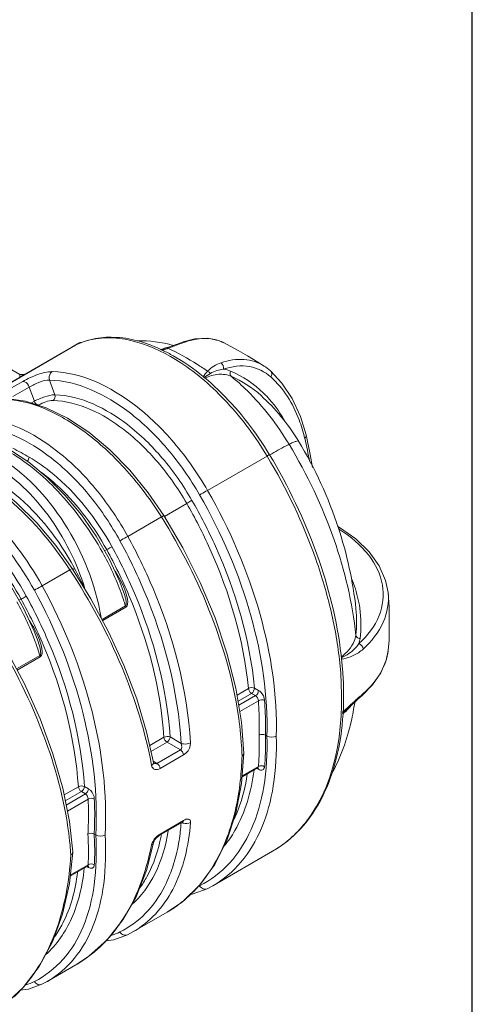
# Model space of a CAD drawing. Units: millimetres. Extents: x 3760 to 12744, y -7845 to -1814.
# Drawn here: x 11716 to 12744, y -6726 to -4492 of the extents above; entities that cross this region are included whole.
import ezdxf

# ---------------------------------------------------------------- set-up
doc = ezdxf.new("R2010")
doc.units = ezdxf.units.MM
doc.header["$LTSCALE"] = 32.67
doc.layers.get('0').update_dxf_attribs({"linetype": 'CONTINUOUS'})
doc.layers.add('EL_BAUGR', color=7, linetype='CONTINUOUS')

msp = doc.modelspace()

# ---------------------------------------------------------------- linework, layer by layer
at = {"linetype": 'Continuous'}
msp.add_line((12744.2, -7844.6), (12744.2, -1813.8), dxfattribs=at)
at = {"layer": 'EL_BAUGR', "linetype": 'Continuous', "lineweight": 9}
for p, q in [((12114.2, -5216.6), (12087.4, -5223.5)), ((12087.4, -5223.5), (12087.5, -5223.5)), ((12179.1, -5225.1), (12179.4, -5225.3)), ((12194.1, -5232.8), (12179.1, -5225.1)), ((11663.9, -5334.3), (11842.7, -5231)), ((11841.3, -5231.7), (11663.9, -5334.2)), ((11841.7, -5231.5), (11841.2, -5231.8)), ((11842, -5231.4), (11841.3, -5231.7)), ((11841.7, -5231.5), (11842.7, -5231)), ((11841.7, -5231.5), (11841.7, -5231.5)), ((11841.7, -5231.5), (11841.7, -5231.5)), ((11842.7, -5231), (11842, -5231.4)), ((11842.7, -5231), (11843.2, -5230.7)), ((11842.7, -5231), (11843.2, -5230.7)), ((11843.2, -5230.8), (11842.7, -5231)), ((12050.1, -5237.2), (12043.9, -5239.4)), ((12043.9, -5239.4), (12043.9, -5239.4)), ((12060.4, -5233.3), (12050.1, -5237.2)), ((11716.5, -5297.2), (11698, -5286.5)), ((12271.1, -5278.1), (12271.1, -5278.1)), ((12285.9, -5289.3), (12285.9, -5289.3)), ((12311.7, -5316.7), (12285.9, -5289.3)), ((11685.6, -5334.8), (11723.2, -5313.1)), ((11721.5, -5297.2), (11716.5, -5297.2)), ((11716.5, -5303.8), (11716.5, -5297.2)), ((11721.5, -5297.2), (11721.5, -5300.9)), ((11784, -5310.3), (11796, -5343.5)), ((12133.1, -5302.1), (12133.8, -5302.7)), ((12133.8, -5302.7), (12134.3, -5303.1)), ((11700.4, -5347.6), (11738, -5325.9)), ((11738, -5325.9), (11749.6, -5358.1)), ((11742.8, -5362), (11749.6, -5358.1)), ((12264.3, -5345.2), (12264.3, -5345.2)), ((11736.9, -5496.3), (11697.4, -5470.4)), ((12142.8, -5560.3), (12277.9, -5482.3)), ((12095.5, -5589.8), (12044.7, -5619.2)), ((11961.8, -5664.8), (12038.2, -5620.6)), ((12444.5, -5645.9), (12438.8, -5642.3)), ((11913.8, -5694.7), (11909, -5697.5)), ((11943.5, -5767.8), (11919.4, -5715.5)), ((11767.3, -5777), (11830.3, -5740.7)), ((11830.3, -5740.7), (11835.6, -5737.2)), ((11878.1, -5806.2), (11835.6, -5737.2)), ((11952.2, -5790.6), (11943.5, -5767.8)), ((11719.3, -5807), (11714.6, -5809.7)), ((11918.2, -5880.9), (11878.1, -5806.2)), ((11952.2, -5790.6), (11952.2, -5790.6)), ((12552.9, -5791.9), (12552.9, -5791.9)), ((11748.9, -5879.7), (11724.8, -5827.5)), ((11903.3, -5853.1), (11956.3, -5822.4)), ((11904.8, -5855.8), (11957.3, -5825.5)), ((12480, -5828.9), (12480, -5829.1)), ((11757.8, -5902.9), (11748.9, -5879.7)), ((11757.8, -5902.9), (11757.7, -5902.8)), ((11726.9, -5999.5), (11685.5, -5921.5)), ((11708.8, -5965.4), (11761.9, -5934.7)), ((11710.2, -5968.2), (11762.9, -5937.7)), ((12553, -5923.5), (12552.9, -5923.6)), ((12446.9, -5943.3), (12447.8, -5943.2)), ((12447.4, -5943.4), (12447.4, -5943.8)), ((12258.8, -6014.1), (12249.6, -6008.8)), ((12235.6, -6009.8), (12209.8, -6024.7)), ((12242.5, -6020.8), (12212.1, -6038.4)), ((12251.7, -6026), (12213.7, -6048)), ((12251.7, -6026), (12242.5, -6020.8)), ((12494.2, -6025.4), (12494.2, -6025.4)), ((12258.3, -6037.5), (12216, -6061.9)), ((12457.6, -6056.1), (12449.6, -6063.5)), ((12458.9, -6057.6), (12458.8, -6057.7)), ((12225.5, -6156.3), (12220.1, -6086.3)), ((12043.8, -6120.5), (12011.4, -6139.2)), ((12083.1, -6134.4), (12057.9, -6119.8)), ((12277.7, -6117.7), (12274.2, -6115.6)), ((12050.8, -6131.5), (12014.3, -6152.5)), ((12081.3, -6149.1), (12050.8, -6131.5)), ((12081.3, -6149.1), (12028, -6179.8)), ((12088.3, -6160.3), (12035.1, -6191.1)), ((12220.1, -6225.5), (12225.5, -6156.6)), ((12225.5, -6156.3), (12225.5, -6156.6)), ((12019.3, -6174.8), (12028, -6179.8)), ((12019.9, -6177.6), (12019.9, -6177.6)), ((12021, -6179.1), (12021, -6179.1)), ((12258.3, -6186.5), (12221.5, -6207.7)), ((12256.5, -6189.9), (12221.3, -6210.3)), ((12254.9, -6190.9), (12258.8, -6193.1)), ((11872.5, -6237.3), (11863.4, -6232.1)), ((11849.4, -6232.8), (11817.1, -6251.4)), ((11856.3, -6243.7), (11819.7, -6264.9)), ((11865.5, -6249), (11821.6, -6274.3)), ((11865.5, -6249), (11856.3, -6243.7)), ((11871.6, -6260.7), (11824.4, -6288)), ((11836.6, -6380.7), (11829.1, -6311.9)), ((12086.3, -6312.9), (12033, -6343.6)), ((12088.3, -6309.2), (12035.1, -6340)), ((11885.3, -6340.2), (11888.8, -6342.2)), ((12004, -6422.4), (12019.8, -6359.9)), ((12019.8, -6359.9), (12019.8, -6359.9)), ((11829, -6452.1), (11836.6, -6381.3)), ((11836.6, -6380.7), (11836.6, -6381.3)), ((12290.4, -6379.1), (12154.7, -6457.5)), ((11871.6, -6409.7), (11831, -6433.2)), ((11870.2, -6413), (11830.7, -6435.8)), ((11868.9, -6413.7), (11872.5, -6415.8)), ((12085.6, -6493.8), (12125.5, -6455.5)), ((12142.3, -6464.1), (12154.7, -6457.5)), ((12142.3, -6464.1), (12142.3, -6464.1)), ((12051.1, -6517.2), (12085.6, -6493.8)), ((12051.1, -6517.3), (11973.3, -6562.2)), ((11961.2, -6568.7), (11973.3, -6562.2)), ((11961.2, -6568.7), (11961.2, -6568.7)), ((11843.6, -6637), (11778.8, -6674.5)), ((11766.8, -6680.9), (11778.8, -6674.5)), ((11766.8, -6680.9), (11766.8, -6680.9))]:
    msp.add_line(p, q, dxfattribs=at)
for points in [[(12087.5, -5223.5), (12076, -5227.5), (12060.4, -5233.3)], [(12179.4, -5225.3), (12170, -5221.2), (12143.2, -5215.3), (12114.2, -5216.6)], [(12271.1, -5278.1), (12257.4, -5269.5), (12233.4, -5255.1), (12212.6, -5243), (12194.1, -5232.8)], [(12285.9, -5289.3), (12274.4, -5280.3), (12271.1, -5278.1)], [(12366.6, -5434.5), (12353.9, -5392.4), (12335.2, -5351.8), (12311.7, -5316.7)], [(12043.6, -5617.4), (12008.2, -5565.8), (11966.2, -5514.3), (11920.9, -5468.2), (11873.5, -5428.6), (11825.1, -5396.5), (11776.6, -5372.7), (11729.3, -5357.8), (11686.9, -5352.2)], [(12381.2, -5508.2), (12376.2, -5478.8), (12366.6, -5434.5)], [(11919.4, -5715.5), (11890.1, -5664.5), (11856.3, -5615.9), (11818.9, -5570.9), (11778.8, -5530.7), (11736.9, -5496.3)], [(11835.6, -5737.2), (11798.6, -5685.3), (11755, -5633.7), (11708.5, -5587.7), (11660, -5548.2)], [(11724.8, -5827.5), (11695.4, -5776.4), (11661.6, -5727.8), (11624.2, -5682.9), (11584, -5642.7), (11542.2, -5608.3)], [(12220.1, -6086.3), (12207.1, -6009.1), (12186.9, -5929.9), (12159.8, -5849.6), (12126.1, -5769.4), (12086.5, -5690.4), (12043.6, -5617.4)], [(12552.9, -5791.9), (12547.3, -5764.7), (12532.7, -5731.5), (12509.9, -5699.9), (12479.3, -5670.5), (12444.5, -5645.9)], [(12553, -5923.5), (12555, -5900.1), (12555.5, -5825), (12552.9, -5791.9)], [(12019.9, -6177.6), (12004.5, -6108.1), (11981.9, -6032.9), (11953, -5956.8), (11918.2, -5880.9)], [(12494.2, -6025.4), (12517.4, -6001.8), (12536.4, -5974.3), (12548.5, -5945.7), (12552.9, -5923.6)], [(11829.1, -6311.9), (11814, -6235.9), (11791.6, -6157.8), (11762.5, -6078.6), (11726.9, -5999.5)], [(12458.9, -6057.6), (12468.9, -6048.4), (12484.5, -6034.2), (12494.2, -6025.4)], [(12021, -6179.1), (12020.6, -6178.9), (12020.3, -6178.5), (12020, -6178), (12019.9, -6177.6)], [(12256.5, -6189.9), (12257.6, -6189.5), (12258, -6189.5)], [(12125.5, -6455.5), (12159.4, -6408.8), (12186.7, -6354.4), (12207, -6293), (12220.1, -6225.5)], [(12086.3, -6312.9), (12086.9, -6312.5), (12088.2, -6311.9), (12088.6, -6311.8)], [(12019.8, -6359.9), (12019.9, -6359.8), (12020.4, -6358.3), (12021.5, -6355.9), (12023.2, -6353.2), (12025.3, -6350.4), (12027.8, -6347.7), (12030.5, -6345.3), (12033.1, -6343.6)], [(11843.6, -6637), (11873.4, -6617.4), (11914.9, -6580.3), (11950.8, -6535), (11980.6, -6482.2), (12004, -6422.4)], [(11870.2, -6413), (11871.4, -6412.5), (11871.9, -6412.5)], [(11649.2, -6749.3), (11681.7, -6727.6), (11724.1, -6688.5), (11760.7, -6640.6), (11790.6, -6584.7), (11813.5, -6521.6), (11829, -6452.1)], [(12103, -6477.1), (12107.7, -6476.6), (12142.3, -6464.1)], [(11912.8, -6582.1), (11929.9, -6580.1), (11961.2, -6568.7)], [(11717.6, -6694.5), (11735.9, -6692.2), (11766.8, -6680.9)]]:
    msp.add_lwpolyline(points, dxfattribs=at)
for centre, radius, start, end in [((11912.9, -5371.1), 156.7, 103.5718, 113.9915), ((12387, -6074.7), 900.7, 109.1189, 109.3776), ((12139.5, -5305), 89.2, 65.7833, 72.0156), ((12139.8, -5304.4), 88.5, 64.8219, 65.7726), ((12139.7, -5304.5), 88.6, 63.6032, 64.8216), ((11910.7, -5365.7), 150.9, 114.0606, 116.5741), ((12075.6, -5339), 105.6, 108.6784, 112.0044), ((12152.5, -5548.1), 327.2, 109.3858, 110.5764), ((11857.5, -4694.5), 577.6, 288.3608, 288.9801), ((12071.9, -5327.8), 93.9, 104.1462, 108.6994), ((11894.1, -4801.1), 464.9, 288.9817, 289.6876), ((12069.4, -5318.2), 83.9, 100.8045, 104.119), ((11913.3, -4854.8), 407.9, 289.6967, 290.0384), ((12096.3, -5518.1), 249, 45.7233, 66.5854), ((11721.5, -5381.1), 83.9, 86.0828, 89.9999), ((11973, -5675.1), 439.6, 31.0729, 31.5074), ((11521, -5947.8), 967.4, 18.1775, 31.0883), ((11315.3, -5691.2), 1077.4, 10.4539, 13.3807), ((10867.9, -6991.2), 1739.2, 59.9963, 61.3904), ((12261.7, -5933.7), 337.3, 57.588, 58.019), ((11324.3, -6024.1), 664, 24.6959, 29.135), ((11776.7, -5632.9), 122.4, 299.5237, 300.2411), ((11280.2, -6038.7), 636.5, 28.2732, 28.5032), ((10843.3, -6273.7), 1132.7, 25.6388, 28.2716), ((11377.4, -5999.9), 605.6, 19.984, 24.7125), ((11435.1, -5978.7), 544.2, 16.6873, 19.9656), ((11129.8, -6136.4), 664, 24.6958, 29.135), ((12230.4, -5856.6), 251.1, 352.6108, 6.2926), ((12235.8, -5863.9), 255.4, 352.6312, 8.2075), ((11182.9, -6112.1), 605.6, 19.9837, 24.7123), ((12430.1, -5888.9), 59.5, 341.5964, 352.4843), ((11240.6, -6091), 544.2, 16.6874, 19.9653), ((11587.2, -6034.4), 865, 6.2822, 6.717), ((12378.4, -5786.1), 168.6, 293.9038, 294.4161), ((11595.1, -6033.6), 857, 6.0373, 6.2819), ((13139, -6744.7), 967.8, 131.8677, 132.2393), ((12889.9, -6466.8), 594.7, 131.4366, 131.8605), ((13565.1, -7272.4), 1644.9, 132.1898, 132.3216), ((12402.8, -5999.8), 81.9, 315.9721, 321.8537), ((12281.4, -5861.9), 264.1, 309.5027, 312.1796), ((11804.8, -6027.9), 647, 356.469, 356.6285), ((12396.5, -5993.9), 90.5, 314.4372, 316.0393), ((11538.9, -6143.3), 682.6, 353.6757, 358.3804), ((12255.1, -6187.4), 2.88, 299.9642, 308.7334), ((12093.9, -6297), 19.2, 248.5423, 251.1205), ((12143.8, -6138.4), 282.5, 316.9215, 321.2845), ((12054.9, -6374.6), 39.9, 124.9634, 130.1125), ((12055.9, -6376.2), 41.8, 119.9776, 124.9508), ((11646.4, -6268.2), 398.3, 348.9402, 349.3665), ((12154.3, -6148.3), 268.1, 310.3911, 316.9293), ((12162.2, -6157.4), 256.1, 300.0388, 310.3748), ((11831.5, -6381), 5.16, 344.4486, 356.6699), ((11869, -6410.9), 2.44, 299.9479, 309.4281), ((11908.1, -6272.5), 283.6, 307.4966, 314.1609), ((11899.3, -6263.4), 296.3, 314.1473, 317.766), ((12063.9, -6335.7), 136.1, 295.7351, 296.6708), ((11914.4, -6280.6), 273.3, 300.0191, 307.4758), ((11885.4, -6444.7), 131.3, 286.7032, 296.4801), ((11683.3, -6367.1), 314.3, 312.0941, 315.9887), ((11691.7, -6376.4), 301.7, 306.2941, 312.1004), ((11697.6, -6384.3), 291.9, 300.015, 306.2806), ((11691.1, -6557.2), 131, 287.2393, 296.486), ((11487.2, -6477.6), 316.7, 312.8247, 316.7742)]:
    msp.add_arc(centre, radius, start, end, dxfattribs=at)
for points, knots in [([(12277.9, -5482.3), (12251.9, -5439.1), (12207.3, -5378.8), (12137.5, -5311.1), (12045.7, -5240.5), (11944.8, -5202.1), (11876.1, -5218.8)], [0, 0, 0, 0, 0.300984, 0.443701, 0.577869, 1, 1, 1, 1]), ([(11843.2, -5230.7), (11871.4, -5216.5), (11942.4, -5205.1), (12008.9, -5226.9), (12041.7, -5242.7)], [0, 0, 0, 0, 0.464032, 1, 1, 1, 1]), ([(11847.9, -5227.7), (11848.2, -5227.6), (11848.6, -5227.3), (11849.2, -5227), (11849.6, -5226.8), (11850, -5226.6), (11850.4, -5226.4), (11850.6, -5226.3), (11850.9, -5226.1), (11851.3, -5225.9), (11851.6, -5225.8), (11851.9, -5225.6), (11852.2, -5225.5), (11852.5, -5225.3), (11852.8, -5225.2), (11852.9, -5225.1), (11853.1, -5225), (11853.2, -5225), (11853.2, -5224.9), (11853.3, -5224.9), (11853.4, -5224.8), (11853.5, -5224.8), (11853.6, -5224.7), (11853.8, -5224.7), (11854, -5224.6), (11854.2, -5224.4), (11854.4, -5224.3), (11854.6, -5224.3)], [0, 0, 0, 0, 0.125, 0.1875, 0.25, 0.3125, 0.375, 0.40625, 0.4375, 0.5, 0.5625, 0.59375, 0.625, 0.6875, 0.71875, 0.75, 0.765625, 0.78125, 0.789062, 0.796875, 0.8125, 0.828125, 0.84375, 0.875, 0.90625, 0.9375, 1, 1, 1, 1]), ([(12053, -5238), (12056.2, -5236.8), (12067.8, -5232.4), (12079.5, -5228.1), (12088.2, -5225)], [0, 0, 0, 0, 0.268029, 1, 1, 1, 1]), ([(12092, -5223.7), (12097.1, -5221.9), (12116.1, -5216.3), (12136.5, -5214.5), (12150.9, -5216.5)], [0, 0, 0, 0, 0.270979, 1, 1, 1, 1]), ([(11834.9, -5235.2), (11835, -5235.1), (11835.4, -5234.9), (11835.8, -5234.6), (11836.1, -5234.4), (11836.4, -5234.2), (11836.8, -5234), (11837.2, -5233.8), (11837.6, -5233.6), (11837.9, -5233.4), (11838.2, -5233.2), (11838.5, -5233), (11838.8, -5232.8), (11839, -5232.7), (11839.2, -5232.6), (11839.4, -5232.5), (11839.5, -5232.4), (11839.7, -5232.3), (11839.8, -5232.3), (11839.8, -5232.2), (11839.9, -5232.2), (11840, -5232.1), (11840, -5232.1), (11840, -5232.1), (11840.1, -5232.1), (11840.1, -5232.1), (11840.1, -5232.1), (11840.1, -5232.1), (11840.1, -5232.1), (11840.1, -5232.1), (11840.1, -5232.1), (11840.1, -5232), (11840.1, -5232), (11840.1, -5232), (11840.1, -5232), (11840.2, -5232), (11840.2, -5232), (11840.2, -5232), (11840.3, -5232), (11840.3, -5231.9), (11840.4, -5231.9), (11840.6, -5231.8), (11840.7, -5231.7), (11840.8, -5231.6), (11841, -5231.6), (11841.2, -5231.4), (11841.4, -5231.3), (11841.7, -5231.1), (11841.9, -5231), (11842.1, -5230.9), (11842.2, -5230.9), (11842.3, -5230.8), (11842.4, -5230.7), (11842.5, -5230.7), (11842.6, -5230.6), (11842.6, -5230.6), (11842.7, -5230.6), (11842.7, -5230.6), (11842.7, -5230.5), (11842.7, -5230.5), (11842.8, -5230.5), (11842.8, -5230.5), (11842.8, -5230.5), (11842.8, -5230.5), (11842.8, -5230.5), (11842.8, -5230.5), (11842.8, -5230.5), (11842.9, -5230.5), (11842.9, -5230.4), (11843, -5230.4), (11843, -5230.4), (11843.1, -5230.3), (11843.2, -5230.3), (11843.4, -5230.2), (11843.6, -5230.1), (11843.7, -5230), (11844, -5229.9), (11844.2, -5229.7), (11844.5, -5229.6), (11844.6, -5229.5)], [0, 0, 0, 0, 0.0625, 0.125, 0.15625, 0.1875, 0.25, 0.3125, 0.34375, 0.375, 0.4375, 0.46875, 0.5, 0.53125, 0.5625, 0.578125, 0.59375, 0.609375, 0.625, 0.632812, 0.640625, 0.648438, 0.652344, 0.65625, 0.660156, 0.662109, 0.664062, 0.665039, 0.666016, 0.666504, 0.666748, 0.666992, 0.66748, 0.667969, 0.668945, 0.669922, 0.671875, 0.673828, 0.675781, 0.679688, 0.6875, 0.695312, 0.703125, 0.710938, 0.71875, 0.734375, 0.75, 0.765625, 0.78125, 0.789062, 0.796875, 0.804688, 0.8125, 0.820312, 0.824219, 0.826172, 0.828125, 0.830078, 0.832031, 0.83252, 0.833008, 0.833496, 0.833984, 0.834961, 0.835938, 0.837891, 0.839844, 0.84375, 0.847656, 0.851562, 0.859375, 0.867188, 0.875, 0.890625, 0.90625, 0.921875, 0.9375, 0.96875, 1, 1, 1, 1]), ([(11844.6, -5229.5), (11844.8, -5229.4), (11845.1, -5229.2), (11845.5, -5229), (11845.8, -5228.8), (11846.1, -5228.7), (11846.3, -5228.5), (11846.6, -5228.4), (11846.7, -5228.3), (11846.9, -5228.3), (11847, -5228.2), (11847, -5228.2), (11847.1, -5228.1), (11847.2, -5228.1), (11847.2, -5228.1), (11847.2, -5228.1), (11847.2, -5228.1), (11847.3, -5228), (11847.3, -5228), (11847.3, -5228), (11847.3, -5228), (11847.3, -5228), (11847.3, -5228), (11847.3, -5228), (11847.3, -5228), (11847.3, -5228), (11847.3, -5228), (11847.3, -5228), (11847.4, -5228), (11847.4, -5228), (11847.5, -5227.9), (11847.5, -5227.9), (11847.6, -5227.9), (11847.7, -5227.8), (11847.8, -5227.8), (11847.8, -5227.7), (11847.9, -5227.7)], [0, 0, 0, 0, 0.125, 0.25, 0.3125, 0.375, 0.4375, 0.5, 0.53125, 0.5625, 0.59375, 0.609375, 0.625, 0.640625, 0.648438, 0.65625, 0.660156, 0.664062, 0.666016, 0.666992, 0.667969, 0.669922, 0.671875, 0.675781, 0.679688, 0.6875, 0.695312, 0.703125, 0.71875, 0.75, 0.78125, 0.8125, 0.84375, 0.875, 0.9375, 1, 1, 1, 1]), ([(12041.7, -5242.7), (12049.5, -5246.5), (12081.8, -5263.5), (12111.7, -5284.6), (12133.1, -5302.1)], [0, 0, 0, 0, 0.238362, 1, 1, 1, 1]), ([(12050.1, -5237.1), (12050.7, -5236.8), (12052.1, -5237.3), (12052.6, -5238.2), (12052.8, -5238.6)], [0, 0, 0, 0, 0.589719, 1, 1, 1, 1]), ([(12143, -5290), (12135.3, -5284.7), (12106.5, -5265.5), (12076.1, -5248.5), (12053, -5238)], [0, 0, 0, 0, 0.268635, 1, 1, 1, 1]), ([(12271.1, -5278.1), (12257.8, -5269.7), (12224.4, -5259), (12190.4, -5265.1), (12173.6, -5270.8)], [0, 0, 0, 0, 0.468811, 1, 1, 1, 1]), ([(11723.2, -5313.1), (11734, -5306.8), (11755.6, -5297.3), (11779, -5290.7), (11790.1, -5290.9)], [0, 0, 0, 0, 0.529571, 1, 1, 1, 1]), ([(11790.1, -5290.9), (11788.7, -5291.8), (11783.4, -5296.7), (11782.4, -5305.1), (11784, -5310.3)], [0, 0, 0, 0, 0.230756, 1, 1, 1, 1]), ([(11790.1, -5290.9), (11857.2, -5292.1), (11962.6, -5345), (12071.1, -5451.3), (12120.7, -5522), (12142.8, -5560.3)], [0, 0, 0, 0, 0.439683, 0.710475, 1, 1, 1, 1]), ([(12286.4, -5302.8), (12273.1, -5291), (12237.3, -5273.2), (12198.1, -5278.9), (12179.3, -5285.2)], [0, 0, 0, 0, 0.472492, 1, 1, 1, 1]), ([(12196.6, -5301.5), (12194.4, -5299.5), (12193.3, -5294.5), (12194.7, -5290.6), (12195.2, -5289.6)], [0, 0, 0, 0, 0.722696, 1, 1, 1, 1]), ([(12286.4, -5302.8), (12287.8, -5300.7), (12289.5, -5295.8), (12287.5, -5290.8), (12285.9, -5289.3)], [0, 0, 0, 0, 0.536802, 1, 1, 1, 1]), ([(11723.2, -5313.1), (11724.5, -5312.9), (11731.5, -5314.4), (11736, -5320.8), (11738, -5325.9)], [0, 0, 0, 0, 0.196743, 1, 1, 1, 1]), ([(11738, -5325.9), (11745.4, -5321.5), (11760.1, -5314.6), (11776.3, -5309.8), (11784, -5310.3)], [0, 0, 0, 0, 0.527203, 1, 1, 1, 1]), ([(11784, -5310.3), (11848.9, -5311.4), (11950.8, -5362.5), (12055.7, -5465.3), (12103.6, -5533.7), (12124.9, -5570.7)], [0, 0, 0, 0, 0.439729, 0.710494, 1, 1, 1, 1]), ([(12134.3, -5303.1), (12148.5, -5314.8), (12205.6, -5366.9), (12253.2, -5429), (12283.5, -5479.3)], [0, 0, 0, 0, 0.239331, 1, 1, 1, 1]), ([(12136.2, -5305.8), (12146.3, -5301), (12166.5, -5294.7), (12187.9, -5297.7), (12196.6, -5301.5)], [0, 0, 0, 0, 0.535733, 1, 1, 1, 1]), ([(12196.6, -5301.5), (12209.2, -5311.7), (12259.5, -5357.1), (12301.4, -5411.6), (12328, -5455.8)], [0, 0, 0, 0, 0.238441, 1, 1, 1, 1]), ([(12363.4, -5441.8), (12360, -5427.7), (12344.8, -5376.6), (12315.4, -5328.7), (12286.4, -5302.8)], [0, 0, 0, 0, 0.272911, 1, 1, 1, 1]), ([(12038.2, -5620.6), (12014.9, -5583.6), (11964, -5515.3), (11875.5, -5431.6), (11783, -5374.3), (11717.1, -5355.5), (11686.5, -5353.7)], [0, 0, 0, 0, 0.288236, 0.558783, 0.798118, 1, 1, 1, 1]), ([(11749.6, -5358.1), (11757.1, -5353.9), (11772.2, -5347.8), (11788.2, -5343.5), (11796, -5343.5)], [0, 0, 0, 0, 0.526545, 1, 1, 1, 1]), ([(11759.1, -5366.7), (11758.2, -5366.7), (11753.8, -5365.5), (11750.9, -5361.4), (11749.6, -5358.1)], [0, 0, 0, 0, 0.200013, 1, 1, 1, 1]), ([(11759.1, -5366.7), (11764.3, -5363.7), (11775, -5359.2), (11786.4, -5356.2), (11791.9, -5356.4)], [0, 0, 0, 0, 0.524426, 1, 1, 1, 1]), ([(11791.9, -5356.4), (11849.9, -5358), (11940.5, -5404), (12033.8, -5495.9), (12076.5, -5556.9), (12095.5, -5589.8)], [0, 0, 0, 0, 0.440507, 0.711035, 1, 1, 1, 1]), ([(11796, -5343.5), (11855.4, -5345.1), (11948.3, -5392.3), (12044.1, -5486.6), (12087.9, -5549.1), (12107.4, -5582.9)], [0, 0, 0, 0, 0.440473, 0.711021, 1, 1, 1, 1]), ([(12270.1, -5339.8), (12274.9, -5344.4), (12293.7, -5364.1), (12309.4, -5386.8), (12319.3, -5404.9)], [0, 0, 0, 0, 0.243173, 1, 1, 1, 1]), ([(11632.4, -5395.6), (11697.2, -5402.5), (11795.2, -5456.4), (11896.4, -5560.8), (11941.7, -5628.4), (11961.8, -5664.8)], [0, 0, 0, 0, 0.446816, 0.715032, 1, 1, 1, 1]), ([(11625.7, -5414.5), (11688.3, -5421.1), (11783.1, -5473.2), (11880.9, -5574.2), (11924.6, -5639.6), (11943.9, -5674.8)], [0, 0, 0, 0, 0.446885, 0.71506, 1, 1, 1, 1]), ([(12349.4, -5448.3), (12349.1, -5447.7), (12346.5, -5448.1), (12342.8, -5449.3), (12335.9, -5452.1), (12330.9, -5454.4), (12328, -5455.8)], [0, 0, 0, 0, 0.079257, 0.268249, 0.575147, 1, 1, 1, 1]), ([(12363.4, -5441.8), (12364, -5441.3), (12366, -5439.4), (12367.1, -5436.4), (12366.6, -5434.5)], [0, 0, 0, 0, 0.289681, 1, 1, 1, 1]), ([(12328, -5455.8), (12325.7, -5456.9), (12310.8, -5464.5), (12296.3, -5472.8), (12284.1, -5479.8)], [0, 0, 0, 0, 0.153989, 1, 1, 1, 1]), ([(12328, -5455.8), (12369.2, -5524.1), (12435.8, -5664), (12472.2, -5815.2), (12479.4, -5888.9)], [0, 0, 0, 0, 0.51842, 1, 1, 1, 1]), ([(11830.3, -5740.7), (11788.8, -5677.3), (11698.3, -5571.5), (11576.3, -5496), (11515.8, -5481.1)], [0, 0, 0, 0, 0.548734, 1, 1, 1, 1]), ([(11901.1, -5848.7), (11888.5, -5773.2), (11832.7, -5632.7), (11728.4, -5519.9), (11667, -5484.4)], [0, 0, 0, 0, 0.518872, 1, 1, 1, 1]), ([(11904.2, -5700.8), (11877.9, -5653.5), (11816.9, -5568.5), (11737.4, -5499.4), (11694.9, -5474)], [0, 0, 0, 0, 0.522856, 1, 1, 1, 1]), ([(11737.6, -5485), (11756.1, -5495.7), (11832.3, -5549.4), (11891.2, -5625.4), (11925.7, -5688)], [0, 0, 0, 0, 0.229809, 1, 1, 1, 1]), ([(12277.9, -5482.3), (12279.2, -5481.5), (12280.7, -5481.3), (12283.2, -5478.8), (12283.5, -5479.3)], [0, 0, 0, 0, 0.734183, 1, 1, 1, 1]), ([(12364.3, -6315.2), (12441.9, -6218.3), (12460.4, -6032.5), (12425.3, -5833.1), (12378, -5672.3), (12322.4, -5556.2), (12277.9, -5482.3)], [0, 0, 0, 0, 0.42662, 0.561091, 0.703255, 1, 1, 1, 1]), ([(12283.5, -5479.3), (12326.6, -5550.8), (12397, -5697.4), (12437.1, -5855.7), (12446.2, -5933.3)], [0, 0, 0, 0, 0.51655, 1, 1, 1, 1]), ([(11864.4, -5783.6), (11846.1, -5724.1), (11792.3, -5616.1), (11705.3, -5529.9), (11656.4, -5501.7)], [0, 0, 0, 0, 0.524009, 1, 1, 1, 1]), ([(11478.4, -5536.6), (11533.3, -5553.7), (11641.2, -5626), (11716.9, -5727.8), (11749.5, -5787)], [0, 0, 0, 0, 0.459858, 1, 1, 1, 1]), ([(11486.7, -5518.1), (11543.5, -5535.7), (11655.1, -5610.6), (11733.5, -5715.8), (11767.3, -5777)], [0, 0, 0, 0, 0.459824, 1, 1, 1, 1]), ([(11654.1, -5533.4), (11672.4, -5543.9), (11747.8, -5597.2), (11805.8, -5672.7), (11839.6, -5734.9)], [0, 0, 0, 0, 0.229986, 1, 1, 1, 1]), ([(11765.4, -5519.6), (11780, -5530.3), (11838.8, -5580), (11885.5, -5643.2), (11913.8, -5694.7)], [0, 0, 0, 0, 0.23537, 1, 1, 1, 1]), ([(12142.8, -5560.3), (12138, -5562.9), (12132, -5566.3), (12126.1, -5569.9), (12124.9, -5570.7)], [0, 0, 0, 0, 0.793687, 1, 1, 1, 1]), ([(12142.8, -5560.3), (12193.7, -5648.5), (12271.4, -5829.2), (12301.7, -6024.9), (12298.9, -6117.7)], [0, 0, 0, 0, 0.523401, 1, 1, 1, 1]), ([(12095.5, -5589.8), (12098.7, -5588.1), (12102.7, -5585.8), (12106.6, -5583.4), (12107.4, -5582.9)], [0, 0, 0, 0, 0.793712, 1, 1, 1, 1]), ([(12107.4, -5582.9), (12126.8, -5616.7), (12195.3, -5750.4), (12238.9, -5898.1), (12249.6, -6008.8)], [0, 0, 0, 0, 0.259674, 1, 1, 1, 1]), ([(12124.9, -5570.7), (12174.9, -5657.3), (12251, -5834.6), (12280.5, -6026.7), (12277.7, -6117.7)], [0, 0, 0, 0, 0.523402, 1, 1, 1, 1]), ([(11543.2, -5597.3), (11561.6, -5607.9), (11637.8, -5661.7), (11696.7, -5737.6), (11731.2, -5800.3)], [0, 0, 0, 0, 0.229809, 1, 1, 1, 1]), ([(12095.5, -5589.8), (12114.7, -5623.2), (12182.1, -5755), (12225.1, -5900.6), (12235.6, -6009.8)], [0, 0, 0, 0, 0.259659, 1, 1, 1, 1]), ([(12038.2, -5620.6), (12039.5, -5619.8), (12041.3, -5618.4), (12042.9, -5617.9), (12043.6, -5617.3), (12043.6, -5617.4)], [0, 0, 0, 0, 0.734911, 0.932425, 1, 1, 1, 1]), ([(12212.5, -6068.6), (12200.9, -5992), (12156.2, -5835.7), (12082.7, -5691.3), (12038.2, -5620.6)], [0, 0, 0, 0, 0.481655, 1, 1, 1, 1]), ([(11571.1, -5631.9), (11585.6, -5642.6), (11644.4, -5692.3), (11691.1, -5755.5), (11719.3, -5807)], [0, 0, 0, 0, 0.235386, 1, 1, 1, 1]), ([(12486.6, -5907.7), (12505.9, -5890.2), (12537.9, -5850), (12547, -5772.2), (12510.2, -5700), (12467.4, -5664.7), (12442.5, -5648.9)], [0, 0, 0, 0, 0.250957, 0.475366, 0.715263, 1, 1, 1, 1]), ([(11961.8, -5664.8), (11957, -5667.2), (11951, -5670.5), (11945.1, -5674), (11943.9, -5674.8)], [0, 0, 0, 0, 0.790735, 1, 1, 1, 1]), ([(11961.8, -5664.8), (11982.3, -5702), (12053.9, -5849.4), (12096.7, -6012.1), (12104.1, -6133.4)], [0, 0, 0, 0, 0.259, 1, 1, 1, 1]), ([(11913.8, -5694.7), (11917, -5693.1), (11921, -5690.9), (11924.9, -5688.6), (11925.7, -5688)], [0, 0, 0, 0, 0.790736, 1, 1, 1, 1]), ([(11913.8, -5694.7), (11932.4, -5728.5), (11997.4, -5862.6), (12036.4, -6010.3), (12043.8, -6120.5)], [0, 0, 0, 0, 0.258604, 1, 1, 1, 1]), ([(11925.7, -5688), (11944.5, -5722.3), (12010.5, -5858.2), (12050.3, -6008), (12057.9, -6119.8)], [0, 0, 0, 0, 0.258633, 1, 1, 1, 1]), ([(11943.9, -5674.8), (11964, -5711.2), (12034.1, -5855.9), (12075.9, -6015.4), (12083.1, -6134.4)], [0, 0, 0, 0, 0.258959, 1, 1, 1, 1]), ([(12015.6, -6184.5), (12001.9, -6108.4), (11953, -5953.4), (11876.3, -5810.7), (11830.3, -5740.7)], [0, 0, 0, 0, 0.479865, 1, 1, 1, 1]), ([(12470.4, -5761.6), (12472.6, -5766.9), (12480.7, -5788.3), (12486.2, -5810.6), (12488.6, -5827.4)], [0, 0, 0, 0, 0.254983, 1, 1, 1, 1]), ([(11767.3, -5777), (11762.5, -5779.4), (11756.5, -5782.7), (11750.7, -5786.3), (11749.5, -5787)], [0, 0, 0, 0, 0.790735, 1, 1, 1, 1]), ([(11767.3, -5777), (11816.7, -5866.6), (11890.7, -6050.4), (11915.4, -6248.5), (11910.1, -6342.2)], [0, 0, 0, 0, 0.521331, 1, 1, 1, 1]), ([(11957.3, -5825.5), (11960.1, -5823.9), (11962.1, -5816.2), (11960.6, -5802.9), (11957.4, -5792.4), (11954.8, -5785.7)], [0, 0, 0, 0, 0.226797, 0.48236, 1, 1, 1, 1]), ([(11719.3, -5807), (11722.5, -5805.4), (11726.5, -5803.2), (11730.4, -5800.8), (11731.2, -5800.3)], [0, 0, 0, 0, 0.790736, 1, 1, 1, 1]), ([(11719.3, -5807), (11737.9, -5840.8), (11802.9, -5974.8), (11842, -6122.6), (11849.4, -6232.8)], [0, 0, 0, 0, 0.258604, 1, 1, 1, 1]), ([(11731.2, -5800.3), (11750.1, -5834.6), (11816.1, -5970.5), (11855.8, -6120.3), (11863.4, -6232.1)], [0, 0, 0, 0, 0.258633, 1, 1, 1, 1]), ([(11749.5, -5787), (11797.9, -5875), (11870.4, -6055.6), (11894.3, -6250.2), (11888.8, -6342.2)], [0, 0, 0, 0, 0.521328, 1, 1, 1, 1]), ([(11956.3, -5822.4), (11958.6, -5821.3), (11958.3, -5814.1), (11956.7, -5804.2), (11954.1, -5795.9), (11952.2, -5790.6)], [0, 0, 0, 0, 0.236579, 0.492171, 1, 1, 1, 1]), ([(12496.3, -5920.2), (12515.2, -5903.1), (12546.5, -5864.5), (12555.3, -5814.5), (12552.9, -5791.9)], [0, 0, 0, 0, 0.528608, 1, 1, 1, 1]), ([(11820.8, -6294.8), (11807, -6219), (11758.1, -6064.7), (11681.6, -5922.7), (11635.9, -5852.9)], [0, 0, 0, 0, 0.480049, 1, 1, 1, 1]), ([(12479.4, -5888.9), (12478.9, -5893.4), (12473.8, -5912.9), (12459.2, -5928.7), (12446.7, -5937.7)], [0, 0, 0, 0, 0.229626, 1, 1, 1, 1]), ([(12479.4, -5888.9), (12479.8, -5892), (12483.7, -5895.8), (12487.9, -5896.6), (12489.1, -5896.7)], [0, 0, 0, 0, 0.720605, 1, 1, 1, 1]), ([(11761.9, -5934.7), (11764.2, -5933.5), (11763.9, -5926.4), (11762.3, -5916.5), (11759.6, -5908.1), (11757.8, -5902.9)], [0, 0, 0, 0, 0.236716, 0.492226, 1, 1, 1, 1]), ([(11762.9, -5937.7), (11768.2, -5934.7), (11766.9, -5917.2), (11763.4, -5906.2), (11761, -5899.7)], [0, 0, 0, 0, 0.474082, 1, 1, 1, 1]), ([(12448, -5939.6), (12452.1, -5937.7), (12466.8, -5929.7), (12479.7, -5918), (12486.6, -5907.7)], [0, 0, 0, 0, 0.264058, 1, 1, 1, 1]), ([(12447.8, -5943.2), (12461, -5940.9), (12478.5, -5934.3), (12492.9, -5923.3), (12496.3, -5920.2)], [0, 0, 0, 0, 0.744202, 1, 1, 1, 1]), ([(12552.9, -5923.6), (12551, -5941.3), (12537.5, -5978.5), (12511.6, -6007.5), (12496.3, -6021)], [0, 0, 0, 0, 0.465552, 1, 1, 1, 1]), ([(12447.4, -5943.8), (12448.5, -5954.3), (12452, -5994.9), (12452.4, -6035.8), (12450.7, -6065.9)], [0, 0, 0, 0, 0.258429, 1, 1, 1, 1]), ([(12258.8, -6014.1), (12260.6, -6015.1), (12267.5, -6020.9), (12271.8, -6029.8), (12272.3, -6036.7)], [0, 0, 0, 0, 0.23595, 1, 1, 1, 1]), ([(12488.4, -6028.1), (12486.2, -6030.1), (12476.9, -6038.6), (12467.5, -6047.1), (12460.4, -6053.6)], [0, 0, 0, 0, 0.236419, 1, 1, 1, 1]), ([(12260, -6115.6), (12260.2, -6109.3), (12260.7, -6083.2), (12259.7, -6057.1), (12258.3, -6037.5)], [0, 0, 0, 0, 0.244887, 1, 1, 1, 1]), ([(12274.2, -6115.6), (12274.4, -6109.2), (12274.8, -6082.9), (12273.8, -6056.5), (12272.3, -6036.7)], [0, 0, 0, 0, 0.244892, 1, 1, 1, 1]), ([(12477.1, -6041.3), (12475, -6055.8), (12464.7, -6112.2), (12444.9, -6167.1), (12424.4, -6204.5)], [0, 0, 0, 0, 0.256217, 1, 1, 1, 1]), ([(12221.2, -6162.6), (12220.9, -6155), (12219.5, -6123.5), (12216, -6092.2), (12212.5, -6068.6)], [0, 0, 0, 0, 0.243031, 1, 1, 1, 1]), ([(12450.6, -6067.7), (12448.4, -6101.9), (12439.2, -6167.1), (12407.4, -6256.5), (12358.2, -6329.6), (12314, -6365.5), (12290.4, -6379.1)], [0, 0, 0, 0, 0.282373, 0.539165, 0.775379, 1, 1, 1, 1]), ([(12277.7, -6117.7), (12278.9, -6156), (12275.3, -6228.7), (12247.6, -6328.4), (12197.9, -6408.1), (12150.2, -6444.6), (12124.9, -6457.3)], [0, 0, 0, 0, 0.293579, 0.552746, 0.78359, 1, 1, 1, 1]), ([(12298.9, -6117.7), (12300.1, -6155.3), (12296.6, -6226.8), (12270.5, -6325.3), (12224, -6405.1), (12179, -6443.4), (12154.9, -6457.4)], [0, 0, 0, 0, 0.292455, 0.552022, 0.783861, 1, 1, 1, 1]), ([(12258.3, -6186.5), (12258.8, -6180.8), (12260.4, -6157.2), (12260.6, -6133.5), (12260, -6115.6)], [0, 0, 0, 0, 0.243354, 1, 1, 1, 1]), ([(12272.4, -6187.2), (12272.9, -6181.4), (12274.5, -6157.6), (12274.7, -6133.7), (12274.2, -6115.6)], [0, 0, 0, 0, 0.243426, 1, 1, 1, 1]), ([(12104.1, -6133.4), (12099.2, -6135.8), (12091.6, -6136.5), (12084.6, -6135), (12083.1, -6134.4)], [0, 0, 0, 0, 0.767029, 1, 1, 1, 1]), ([(12088.3, -6160.3), (12090.5, -6159.1), (12099, -6152.7), (12104.7, -6141.5), (12104.1, -6133.4)], [0, 0, 0, 0, 0.232957, 1, 1, 1, 1]), ([(12225.5, -6156.6), (12225.5, -6158.4), (12223.9, -6160.8), (12221.8, -6162.2), (12221.2, -6162.6)], [0, 0, 0, 0, 0.705592, 1, 1, 1, 1]), ([(12019.9, -6177.6), (12020.2, -6179.4), (12018.5, -6182.4), (12016.3, -6184), (12015.6, -6184.5)], [0, 0, 0, 0, 0.688976, 1, 1, 1, 1]), ([(12015.6, -6184.5), (12016.3, -6188.3), (12022.6, -6196.4), (12031.5, -6193.1), (12035.1, -6191.1)], [0, 0, 0, 0, 0.489247, 1, 1, 1, 1]), ([(12272.4, -6187.2), (12272.1, -6190), (12268.8, -6196.9), (12261.5, -6194.7), (12258.8, -6193.1)], [0, 0, 0, 0, 0.477863, 1, 1, 1, 1]), ([(12180.2, -6367.7), (12189.4, -6356.7), (12224.9, -6304.9), (12242.5, -6242.6), (12248.7, -6194.9)], [0, 0, 0, 0, 0.229885, 1, 1, 1, 1]), ([(12203.3, -6306.4), (12206.9, -6298.8), (12220.6, -6266), (12229.1, -6231.1), (12233.2, -6204.4)], [0, 0, 0, 0, 0.237406, 1, 1, 1, 1]), ([(12257.5, -6189.5), (12257.6, -6189.6), (12257.9, -6189.9), (12258.1, -6190.3), (12258.1, -6190.5)], [0, 0, 0, 0, 0.488882, 1, 1, 1, 1]), ([(12118.6, -6462.5), (12146.5, -6431.8), (12192.5, -6353.3), (12212, -6265.5), (12217.3, -6218.5)], [0, 0, 0, 0, 0.467202, 1, 1, 1, 1]), ([(11872.5, -6237.3), (11874.4, -6238.4), (11881.3, -6244.2), (11885.4, -6253.3), (11885.7, -6260.2)], [0, 0, 0, 0, 0.235346, 1, 1, 1, 1]), ([(11871.1, -6340.2), (11871.5, -6333.7), (11872.7, -6307.2), (11872.5, -6280.7), (11871.6, -6260.7)], [0, 0, 0, 0, 0.245259, 1, 1, 1, 1]), ([(11885.3, -6340.2), (11885.7, -6333.6), (11886.8, -6307), (11886.6, -6280.3), (11885.7, -6260.2)], [0, 0, 0, 0, 0.245277, 1, 1, 1, 1]), ([(11832.2, -6387.1), (11831.8, -6379.6), (11829.4, -6348.7), (11825, -6317.9), (11820.8, -6294.8)], [0, 0, 0, 0, 0.242571, 1, 1, 1, 1]), ([(12104.1, -6313.7), (12100.2, -6365.9), (12083.2, -6442.2), (12027.7, -6522.9), (11992.3, -6551.2), (11973.4, -6562.1)], [0, 0, 0, 0, 0.540066, 0.77551, 1, 1, 1, 1]), ([(12082.9, -6315), (12081.9, -6328.3), (12076.1, -6377.4), (12061.9, -6425.9), (12045.6, -6458.1)], [0, 0, 0, 0, 0.269841, 1, 1, 1, 1]), ([(12084.7, -6313.9), (12085, -6314.1), (12085.7, -6314.4), (12086.5, -6314.7), (12086.8, -6314.9)], [0, 0, 0, 0, 0.494576, 1, 1, 1, 1]), ([(12104.1, -6313.7), (12104.3, -6312), (12103.8, -6308.5), (12097.2, -6304.5), (12091.7, -6307.3), (12088.3, -6309.2)], [0, 0, 0, 0, 0.245587, 0.450619, 1, 1, 1, 1]), ([(11888.8, -6342.2), (11891.2, -6379.8), (11890, -6450.8), (11866.1, -6548.7), (11819.7, -6626.8), (11773.9, -6662.3), (11749.5, -6674.5)], [0, 0, 0, 0, 0.296592, 0.556071, 0.785323, 1, 1, 1, 1]), ([(11910.1, -6342.2), (11912.3, -6379), (11911.2, -6448.9), (11888.7, -6545.4), (11845.4, -6623.7), (11802.2, -6661), (11779, -6674.4)], [0, 0, 0, 0, 0.29533, 0.555269, 0.785654, 1, 1, 1, 1]), ([(11871.6, -6409.7), (11871.9, -6404.1), (11872.8, -6380.9), (11872.2, -6357.7), (11871.1, -6340.2)], [0, 0, 0, 0, 0.242886, 1, 1, 1, 1]), ([(11885.7, -6410.1), (11886, -6404.4), (11886.9, -6381.1), (11886.4, -6357.8), (11885.3, -6340.2)], [0, 0, 0, 0, 0.242992, 1, 1, 1, 1]), ([(11970, -6501), (11992.2, -6481.3), (12030.5, -6428.3), (12048.1, -6366.3), (12053.6, -6333)], [0, 0, 0, 0, 0.468214, 1, 1, 1, 1]), ([(11909.4, -6585.4), (11922.6, -6571.7), (11974.5, -6507.4), (12003.5, -6426.9), (12015.6, -6364.8)], [0, 0, 0, 0, 0.231535, 1, 1, 1, 1]), ([(11989.1, -6462.1), (11995, -6454), (12017.6, -6417.9), (12031.1, -6376.6), (12037.3, -6344.6)], [0, 0, 0, 0, 0.234303, 1, 1, 1, 1]), ([(11718, -6694.5), (11753.2, -6657.1), (11809.6, -6557.5), (11828.8, -6446.6), (11832.2, -6387.1)], [0, 0, 0, 0, 0.463171, 1, 1, 1, 1]), ([(11885.7, -6410.1), (11885.6, -6412.8), (11882.4, -6419.7), (11875.2, -6417.4), (11872.5, -6415.8)], [0, 0, 0, 0, 0.471437, 1, 1, 1, 1]), ([(11775.2, -6613.5), (11800.4, -6591.3), (11842.9, -6529), (11858.8, -6456.7), (11862.7, -6417.8)], [0, 0, 0, 0, 0.462809, 1, 1, 1, 1]), ([(11795.4, -6573.4), (11802.4, -6563.6), (11829.4, -6518.8), (11842.8, -6466.8), (11847.6, -6427)], [0, 0, 0, 0, 0.230692, 1, 1, 1, 1]), ([(11871.3, -6412.5), (11871.4, -6412.6), (11871.6, -6412.8), (11871.8, -6413.1), (11871.9, -6413.3)], [0, 0, 0, 0, 0.490969, 1, 1, 1, 1]), ([(11871.9, -6413.3), (11872.1, -6413.6), (11872.4, -6414.5), (11872.5, -6415.4), (11872.5, -6415.8)], [0, 0, 0, 0, 0.474216, 1, 1, 1, 1]), ([(12045.6, -6458.1), (12034.2, -6480.6), (12005.9, -6521.8), (11965.4, -6551.5), (11943.9, -6562.2)], [0, 0, 0, 0, 0.51225, 1, 1, 1, 1]), ([(12142.3, -6464.1), (12139.5, -6465.5), (12131.9, -6465.5), (12126.7, -6460.4), (12124.9, -6457.3)], [0, 0, 0, 0, 0.46827, 1, 1, 1, 1]), ([(11961.2, -6568.7), (11958.4, -6570.1), (11951, -6570.1), (11945.8, -6565.2), (11943.9, -6562.2)], [0, 0, 0, 0, 0.471331, 1, 1, 1, 1]), ([(11766.8, -6680.9), (11764, -6682.3), (11756.5, -6682.4), (11751.3, -6677.5), (11749.5, -6674.5)], [0, 0, 0, 0, 0.471331, 1, 1, 1, 1])]:
    msp.add_open_spline(points, degree=3, knots=knots, dxfattribs=at)
for points in [[(11982.7, -5220.7), (12010.4, -5220.1), (12038.3, -5223.9), (12065, -5231.3)], [(12087.5, -5223.5), (12088.9, -5223), (12090.6, -5223.1), (12092, -5223.7)], [(12150.9, -5216.5), (12156.3, -5217.2), (12161.8, -5218.5), (12167, -5220.2)], [(12173.6, -5270.8), (12162.2, -5274.7), (12151.2, -5281.2), (12143, -5290)], [(12179.3, -5285.2), (12180, -5280.1), (12177.7, -5273.9), (12173.6, -5270.8)], [(12143, -5290), (12139.3, -5294), (12135.8, -5298.3), (12132.6, -5302.7)], [(12149.2, -5294.9), (12147.7, -5293.1), (12145.8, -5290.7), (12143.4, -5290.9)], [(12179.3, -5285.2), (12168.8, -5286.3), (12158.4, -5289.7), (12149.2, -5294.9)], [(12179.3, -5285.2), (12184.8, -5285.9), (12190.2, -5287.4), (12195.2, -5289.6)], [(12149.2, -5294.9), (12144.2, -5297.8), (12139.3, -5301), (12134.7, -5304.5)], [(12196.6, -5301.5), (12221.3, -5312.1), (12244.5, -5327.1), (12264.3, -5345.2)], [(11791.9, -5356.4), (11795.8, -5354.1), (11797.3, -5347.8), (11796, -5343.5)], [(12264.3, -5345.2), (12296.5, -5374.5), (12325, -5408.4), (12347.7, -5445.4)], [(11733.6, -5494.1), (11735.8, -5491.6), (11737.4, -5488.3), (11737.6, -5485)], [(12439.8, -5645.8), (12441.3, -5645.2), (12443.2, -5645), (12444.5, -5645.9)], [(12440.1, -5646), (12459.5, -5705.3), (12473.1, -5766.9), (12480, -5828.9)], [(11838.4, -5738.7), (11839.2, -5738.2), (11840, -5737.7), (11840.8, -5737.2)], [(11954.8, -5785.7), (11949.1, -5770.7), (11941.4, -5756.5), (11932.9, -5742.8)], [(11957.3, -5825.5), (11956.9, -5824.5), (11956.5, -5823.5), (11956.3, -5822.4)], [(11761, -5899.7), (11755.3, -5884.1), (11747.2, -5869.3), (11738.5, -5855.1)], [(12486.6, -5907.7), (12491.5, -5909.7), (12495.8, -5914.9), (12496.3, -5920.2)], [(11762.9, -5937.7), (11762.4, -5936.8), (11762.1, -5935.8), (11761.9, -5934.7)], [(12448, -5939.6), (12448.1, -5940.8), (12448, -5942), (12447.8, -5943.2)], [(12249.6, -6008.8), (12245.2, -6007.1), (12239.7, -6007.6), (12235.6, -6009.8)], [(12249.6, -6008.8), (12249.5, -6013.4), (12246.6, -6018.4), (12242.5, -6020.8)], [(12235.6, -6009.8), (12236.1, -6014.1), (12238.8, -6018.6), (12242.5, -6020.8)], [(12258.8, -6014.1), (12258.6, -6018.7), (12255.7, -6023.7), (12251.7, -6026)], [(12251.7, -6026), (12255.5, -6028.2), (12258.1, -6033.1), (12258.3, -6037.5)], [(12494.2, -6025.4), (12495.4, -6024.3), (12496.2, -6022.6), (12496.3, -6021)], [(12258.3, -6037.5), (12262.4, -6035.3), (12268, -6034.9), (12272.4, -6036.7)], [(12449.5, -6067.4), (12453.1, -6064.7), (12456.6, -6061.7), (12459.9, -6058.5)], [(12057.9, -6119.8), (12053.5, -6118.1), (12048, -6118.5), (12043.8, -6120.5)], [(12043.8, -6120.5), (12044.4, -6124.8), (12047.1, -6129.3), (12050.8, -6131.5)], [(12057.9, -6119.8), (12057.6, -6124.3), (12054.7, -6129.2), (12050.8, -6131.5)], [(12260, -6115.6), (12264.1, -6113.3), (12270.1, -6113.3), (12274.2, -6115.6)], [(12277.7, -6117.7), (12283.9, -6121.2), (12292.8, -6121.2), (12298.9, -6117.7)], [(12083.1, -6134.4), (12084.1, -6139.2), (12085.6, -6146.6), (12081.3, -6149.1)], [(12081.3, -6149.1), (12085.1, -6151.3), (12087.9, -6155.9), (12088.3, -6160.3)], [(12028, -6179.8), (12026, -6181), (12023, -6180.3), (12021, -6179.1)], [(12035.1, -6191.1), (12034.6, -6186.7), (12031.9, -6182), (12028, -6179.8)], [(12258.3, -6186.5), (12258.2, -6187.6), (12257.8, -6188.9), (12256.9, -6189.7)], [(12272.4, -6187.2), (12268.5, -6184.5), (12262.3, -6184), (12258.3, -6186.5)], [(12258.1, -6190.5), (12258.6, -6191.3), (12258.7, -6192.2), (12258.8, -6193.1)], [(11863.4, -6232.1), (11859, -6230.4), (11853.6, -6230.7), (11849.4, -6232.8)], [(11863.4, -6232.1), (11863.1, -6236.6), (11860.3, -6241.5), (11856.3, -6243.7)], [(11849.4, -6232.8), (11849.9, -6237.1), (11852.6, -6241.6), (11856.3, -6243.7)], [(11872.5, -6237.3), (11872.3, -6241.9), (11869.4, -6246.7), (11865.5, -6249)], [(11865.5, -6249), (11869.3, -6251.2), (11871.7, -6256.3), (11871.6, -6260.7)], [(11871.6, -6260.7), (11875.9, -6258.6), (11881.4, -6258.4), (11885.7, -6260.2)], [(12088.3, -6309.2), (12088.2, -6310.6), (12087.5, -6312.2), (12086.3, -6312.9)], [(12087.7, -6315.2), (12092.9, -6317), (12099.5, -6316.7), (12104.1, -6313.7)], [(11871.1, -6340.2), (11875.2, -6337.8), (11881.2, -6337.8), (11885.3, -6340.2)], [(11888.8, -6342.2), (11895, -6345.8), (11903.9, -6345.7), (11910.1, -6342.2)], [(12029.2, -6344.1), (12025.5, -6347.2), (12022.4, -6350.9), (12019.9, -6354.9)], [(12033.1, -6343.6), (12034.2, -6342.9), (12034.9, -6341.4), (12035.1, -6340)], [(12019.8, -6359.9), (12019.4, -6362), (12017.5, -6363.9), (12015.6, -6364.8)], [(12017.1, -6360.3), (12016.4, -6361.8), (12015.9, -6363.3), (12015.6, -6364.8)], [(12019.9, -6354.9), (12018.8, -6356.6), (12017.8, -6358.4), (12017.1, -6360.3)], [(11836.4, -6382.4), (11835.9, -6384.4), (11834.1, -6386.1), (11832.2, -6387.1)], [(11871.6, -6409.7), (11871.7, -6410.8), (11871.4, -6412.1), (11870.5, -6412.7)], [(11885.7, -6410.1), (11881.9, -6407.4), (11875.6, -6407.2), (11871.6, -6409.7)]]:
    msp.add_open_spline(points, degree=3, dxfattribs=at)

doc.saveas('drawing.dxf')
